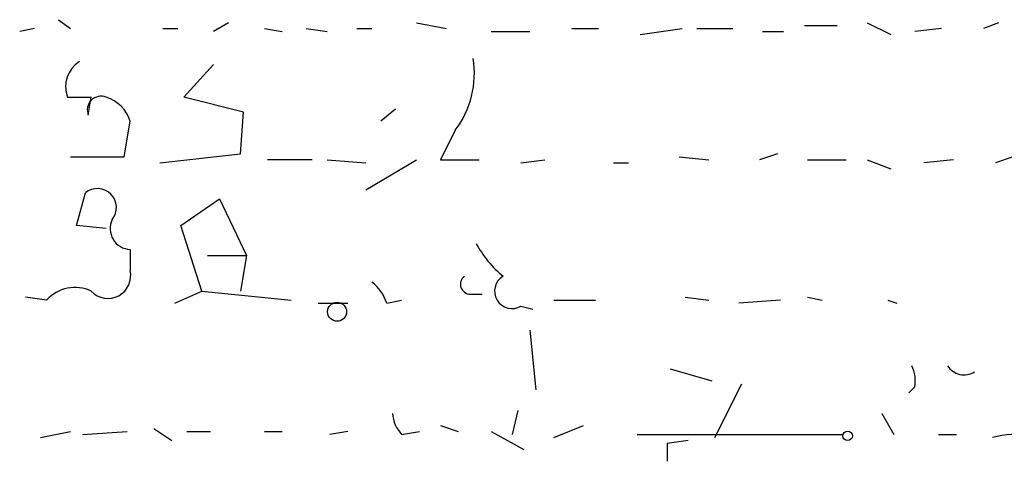
# Model space of a CAD drawing. Extents: x -383 to 1311, y 0 to 2630.
# Drawn here: x 404 to 432, y 1706 to 1718 of the extents above; entities that cross this region are included whole.
import ezdxf

# ---------------------------------------------------------------- set-up
doc = ezdxf.new("R2010")
doc.units = 0
doc.header["$MEASUREMENT"] = 0
doc.layers.add('MAIN', color=5, linetype='CONTINUOUS')

msp = doc.modelspace()

# ---------------------------------------------------------------- linework, layer by layer
at = {"layer": 'MAIN'}
for p, q in [((404.7067, 1718.3098), (405.0453, 1718.0558)), ((404.0293, 1718.0558), (403.606, 1717.9712)), ((407.67, 1718.0558), (408.0933, 1718.0558)), ((409.5327, 1718.2252), (409.1093, 1717.9712)), ((410.5487, 1718.0558), (411.0567, 1717.9712)), ((411.734, 1718.0558), (412.3267, 1717.9712)), ((413.1733, 1718.0558), (413.5967, 1718.0558)), ((414.8667, 1718.2252), (415.7133, 1718.0558)), ((419.2693, 1718.0558), (420.0313, 1718.0558)), ((421.2167, 1717.8865), (422.402, 1718.0558)), ((422.8253, 1718.0558), (423.8413, 1718.0558)), ((425.8733, 1718.1405), (426.8047, 1718.1405)), ((427.6513, 1718.2252), (428.3287, 1717.8865)), ((429.768, 1718.0558), (429.006, 1717.9712)), ((431.3767, 1718.2252), (430.9533, 1718.0558)), ((416.9833, 1717.9712), (418.084, 1717.9712)), ((424.688, 1717.9712), (425.2807, 1717.9712)), ((408.2627, 1716.1085), (409.1093, 1717.0398)), ((404.9607, 1716.1085), (405.638, 1716.1085)), ((405.5533, 1715.6005), (405.638, 1716.1085)), ((409.956, 1715.6852), (408.2627, 1716.1085)), ((409.8713, 1714.4998), (409.956, 1715.6852)), ((414.274, 1715.7698), (413.8507, 1715.4312)), ((406.5693, 1714.4152), (406.7387, 1715.4312)), ((415.9673, 1715.1772), (415.544, 1714.3305)), ((405.0453, 1714.4152), (406.5693, 1714.4152)), ((407.5853, 1714.2458), (409.8713, 1714.4998)), ((422.3173, 1714.4152), (423.164, 1714.3305)), ((425.1113, 1714.4998), (424.6033, 1714.3305)), ((431.8, 1714.4152), (431.292, 1714.2458)), ((411.9033, 1714.3305), (410.6333, 1714.3305)), ((412.3267, 1714.3305), (413.4273, 1714.2458)), ((413.4273, 1713.4838), (414.8667, 1714.3305)), ((415.544, 1714.3305), (416.6447, 1714.3305)), ((417.83, 1714.2458), (418.5073, 1714.3305)), ((420.4547, 1714.2458), (420.878, 1714.2458)), ((425.958, 1714.3305), (427.0587, 1714.3305)), ((427.6513, 1714.3305), (428.3287, 1714.0765)), ((430.1067, 1714.3305), (429.26, 1714.2458)), ((405.2147, 1712.4678), (405.4687, 1713.3992)), ((408.178, 1712.4678), (409.2787, 1713.2298)), ((409.2787, 1713.2298), (410.0407, 1711.6212)), ((406.0613, 1712.3832), (405.2147, 1712.4678)), ((408.7707, 1710.6052), (408.178, 1712.4678)), ((406.7387, 1711.7905), (406.7387, 1711.1978)), ((408.94, 1711.6212), (410.0407, 1711.6212)), ((410.0407, 1711.6212), (409.8713, 1710.6052)), ((408.0087, 1710.2665), (408.7707, 1710.6052)), ((408.7707, 1710.6052), (411.3107, 1710.3512)), ((416.3907, 1710.5205), (416.7293, 1710.5205)), ((404.368, 1710.3512), (403.7753, 1710.4358)), ((412.0727, 1710.2665), (412.9193, 1710.2665)), ((414.02, 1710.2665), (414.4433, 1710.3512)), ((418.7613, 1710.3512), (419.9467, 1710.3512)), ((422.4867, 1710.4358), (423.164, 1710.3512)), ((425.196, 1710.3512), (424.0107, 1710.2665)), ((425.958, 1710.4358), (426.3813, 1710.3512)), ((428.244, 1710.3512), (428.498, 1710.2665)), ((417.83, 1710.1818), (418.1687, 1710.0972)), ((418.084, 1709.5045), (418.2533, 1707.8112)), ((422.0633, 1708.4038), (423.2487, 1708.0652)), ((423.3333, 1706.4565), (424.0953, 1707.9805)), ((429.006, 1707.8958), (428.8367, 1707.7265)), ((417.7453, 1707.2185), (417.576, 1706.5412)), ((428.0747, 1707.1338), (428.4133, 1706.5412)), ((404.1987, 1706.4565), (405.0453, 1706.6258)), ((405.384, 1706.5412), (406.654, 1706.6258)), ((407.416, 1706.7105), (407.924, 1706.3718)), ((408.3473, 1706.6258), (409.0247, 1706.6258)), ((410.5487, 1706.6258), (411.0567, 1706.6258)), ((412.9193, 1706.6258), (412.4113, 1706.5412)), ((414.4433, 1706.5412), (414.9513, 1706.6258)), ((415.544, 1706.7952), (416.052, 1706.6258)), ((416.9833, 1706.6258), (417.9147, 1706.1178)), ((418.7613, 1706.4565), (419.608, 1706.7952)), ((421.132, 1706.5412), (426.974, 1706.5412)), ((422.5713, 1706.3718), (421.9787, 1706.2872)), ((429.6833, 1706.5412), (430.1913, 1706.5412)), ((421.9787, 1706.2872), (421.9787, 1705.7792))]:
    msp.add_line(p, q, dxfattribs=at)
for centre, radius in [((412.6124, 1710.0231), 0.2698), ((427.101, 1706.4989), 0.1338)]:
    msp.add_circle(centre, radius, dxfattribs=at)
for centre, radius, start, end in [((413.8515, 1716.7857), 2.6578, 322.75672, 9.16887), ((405.765, 1716.4049), 0.8571, 122.90953, 200.22981), ((405.9132, 1715.7486), 0.3892, 67.63268, 202.36732), ((405.7651, 1715.1348), 1.0177, 16.9322, 73.08021), ((405.8074, 1712.9759), 0.5421, 321.33524, 128.66476), ((406.7669, 1712.3831), 0.5934, 154.64418, 267.27553), ((419.2689, 1713.3989), 3.0674, 207.97942, 230.60243), ((406.1098, 1711.0473), 0.6467, 223.13865, 13.45817), ((412.9188, 1709.9275), 1.1522, 17.11077, 53.96056), ((416.3967, 1710.8047), 0.2843, 128.08706, 268.79056), ((417.5761, 1710.6052), 0.4937, 120.9757, 300.94982), ((405.1724, 1709.6312), 1.0796, 64.45086, 138.16901), ((428.0757, 1708.0653), 0.9456, 349.67402, 26.58673), ((430.4029, 1708.7848), 0.5519, 212.47199, 302.48075), ((415.1463, 1707.1932), 0.9588, 183.55173, 222.8445), ((432.0118, 1703.1966), 3.3577, 84.93905, 103.86283)]:
    msp.add_arc(centre, radius, start, end, dxfattribs=at)

doc.saveas('drawing.dxf')
